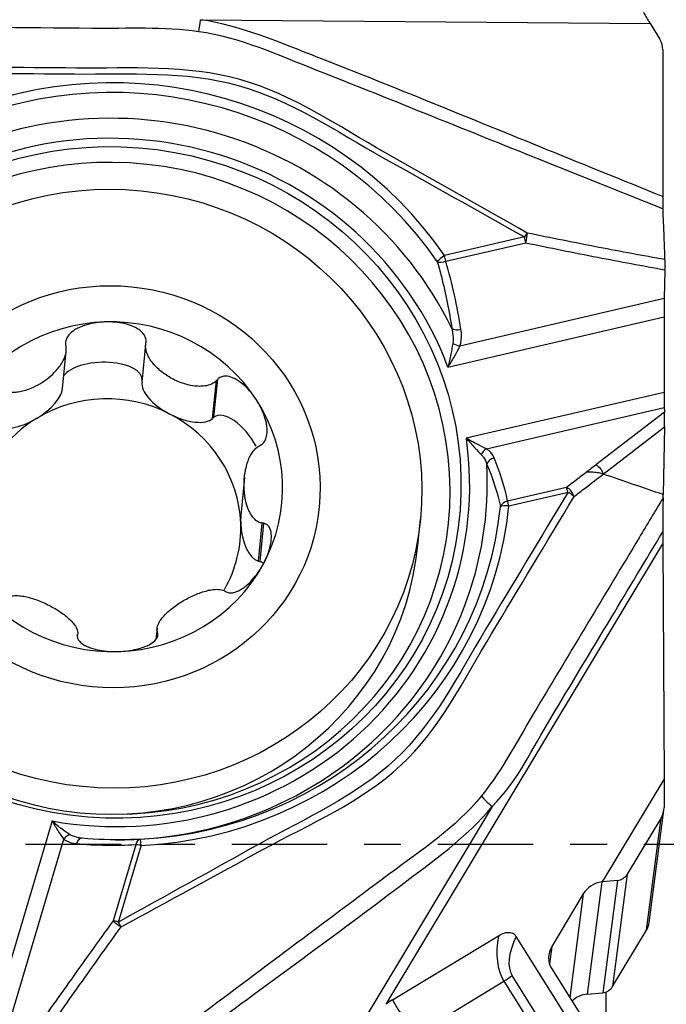
# Model space of a CAD drawing. Units: millimetres. Extents: x -47 to 82, y -36 to 42.
# Drawn here: x 58 to 65, y -2 to 10 of the extents above; entities that cross this region are included whole.
import ezdxf

# ---------------------------------------------------------------- set-up
doc = ezdxf.new("R2010")
doc.units = ezdxf.units.MM
doc.linetypes.add('CENTER', pattern=[47.5, 22, -8.5, 8.5, -8.5])
doc.layers.get('0').update_dxf_attribs({"linetype": 'CONTINUOUS'})
for name, color, linetype in [('1', 4, 'CONTINUOUS'), ('2', 7, 'CONTINUOUS'), ('SK4', 2, 'CENTER')]:
    doc.layers.add(name, color=color, linetype=linetype)
doc.styles.add('DEFAULT', font='simplex.shx')
doc.dimstyles.get("Standard").update_dxf_attribs({"dimtxt": 0.18, "dimasz": 0.18, "dimexe": 0.18, "dimexo": 0.0625, "dimgap": 0.09, "dimtad": 1, "dimzin": 0, "dimdsep": 52, "dimtxsty": 'Standard', "dimcen": 0.09, "dimadec": 0, "dimazin": 0, "dimtfac": 1, "dimtdec": 4, "dimtofl": 0, "dimtmove": 0, "dimatfit": 3, "dimfxl": 1, "dimtolj": 1, "dimtzin": 0, "dimarcsym": 0})

# ---------------------------------------------------------------- blocks, each defined once
blk = doc.blocks.new('DimnDraft3D3')
at = {"layer": '2'}
for p, q in [((0, 1.5), (0, 37.625)), ((65, 16.375), (65, 37.625)), ((0, 34.625), (2.999999, 35.019957)), ((2.999999, 35.019957), (3.000001, 34.230043)), ((65, 34.625), (61.999999, 35.019957)), ((62.000001, 34.230043), (61.999999, 35.019957)), ((65, 34.625), (0, 34.625)), ((0, 34.625), (3.000001, 34.230043)), ((65, 34.625), (62.000001, 34.230043))]:
    blk.add_line(p, q, dxfattribs=at)
at = {"layer": '2', "insert": (30.996053, 35.75), "char_height": 4.5, "attachment_point": 7, "line_spacing_factor": 1.084337, "style": 'DEFAULT'}
blk.add_mtext('\\W01.000;\\fsimplex.shx,bigfont.shx;65 ', dxfattribs=at)
blk = doc.blocks.new('_CLOSED')
at = {"lineweight": -2}
for p, q in [((-1, 0.166667), (0, 0)), ((-1, 0.166667), (-1, -0.166667)), ((0, 0), (-1, -0.166667)), ((0, 0), (-1, 0))]:
    blk.add_line(p, q, dxfattribs=at)

msp = doc.modelspace()

# ---------------------------------------------------------------- linework, layer by layer
at = {"layer": '1'}
for p, q in [((59.6413, 9.5083), (64.8218, 9.463)), ((64.8218, 9.463), (64.9322, 9.2834)), ((64.9676, 9.1592), (64.9676, 7.4681)), ((63.3738, 7.0026), (62.4521, 6.7885)), ((62.4669, 6.7221), (63.3885, 6.9361)), ((64.9926, 6.6238), (64.9848, 6.2916)), ((64.9848, 6.2916), (62.6293, 5.7445)), ((62.4921, 5.5031), (64.9825, 6.0815)), ((64.9825, 6.0815), (64.9825, 5.2106)), ((58.0505, 5.2549), (58.0929, 5.6854)), ((58.9668, 5.329), (59.0098, 5.7663)), ((59.7806, 4.9096), (59.8236, 5.3468)), ((59.7953, 4.9233), (59.8386, 5.3636)), ((64.9825, 5.2106), (62.7036, 4.6813)), ((62.9341, 4.5605), (64.9848, 5.0368)), ((64.9848, 5.0368), (64.9868, 4.9835)), ((59.7806, 4.9096), (59.7953, 4.9233)), ((64.9868, 4.9835), (64.1961, 4.3743)), ((64.2819, 4.2687), (64.9878, 4.8126)), ((64.9878, 4.8126), (64.9714, 4.0321)), ((60.1469, 4.231), (60.1073, 3.8284)), ((63.8588, 4.1144), (63.1787, 3.9564)), ((63.1951, 3.9021), (63.8751, 4.06)), ((62.1457, 3.4491), (62.1753, 3.7501)), ((60.3071, 3.266), (60.3501, 3.7033)), ((60.3268, 3.2606), (60.3701, 3.7008)), ((61.7802, -1.8454), (64.9682, 3.4634)), ((64.9682, 3.4634), (64.9814, 0.746)), ((60.3071, 3.266), (60.3268, 3.2606)), ((58.2218, 2.4001), (58.224, 2.4221)), ((59.1396, 2.4894), (59.1274, 2.3651)), ((59.1361, 2.3764), (59.1434, 2.4506)), ((59.1455, 2.4017), (59.1488, 2.4345)), ((64.2742, -0.4317), (64.9814, 0.746)), ((64.9814, 0.746), (64.9814, 0.4244)), ((63.0027, 0.4368), (60.4125, -3.8765)), ((64.8106, -0.9012), (64.9794, 0.3942)), ((57.9309, 0.2685), (57.2234, -2.1098)), ((64.9479, 0.3039), (64.558, -0.3455)), ((64.7791, -0.9915), (64.9479, 0.3039)), ((57.3978, -2.1891), (58.0669, 0.0604)), ((58.8946, -0.0046), (58.6328, -0.8848)), ((58.6954, -0.8964), (58.9572, -0.0162)), ((64.2654, -0.433), (64.0966, -1.7279)), ((64.2742, -0.4317), (64.2654, -0.433)), ((64.4436, -0.4161), (64.2742, -0.4317)), ((64.4436, -0.4161), (64.2748, -1.7115)), ((64.558, -0.3455), (64.3891, -1.6409)), ((64.0509, -0.5729), (63.688, -1.1774)), ((64.0509, -0.5729), (63.8953, -1.7669)), ((64.3891, -1.6409), (64.7791, -0.9915)), ((61.8511, -1.794), (63.0745, -1.054)), ((64.6643, -3.2758), (63.2764, -1.0619)), ((63.688, -1.1774), (63.6616, -1.3795)), ((63.6871, -1.4348), (64.8152, -3.2343)), ((62.1029, -2.2042), (63.1374, -1.5784)), ((63.1374, -1.5784), (64.1468, -3.1886)), ((64.2395, -3.1227), (63.2301, -1.5125)), ((64.0966, -1.7279), (64.2748, -1.7115)), ((64.3118, -1.7034), (64.3118, -2.4311))]:
    msp.add_line(p, q, dxfattribs=at)
for centre, major_axis, ratio, start_param, end_param in [((64.8386, 9.5924), (-0.2909, 0.5009), 0.139552, 1.4884407, 1.75024), ((59.6483, 9.5613), (-0.0301, -0.2028), 0.004817, 0.383127, 1.3069269), ((58.663, 4.3791), (-4.5189, 0.5889), 0.965377, -2.4282133, -1.0215723), ((64.7178, 9.1614), (-0.2479, 0.0323), 0.965377, -3.0164365, -2.4776974), ((58.6606, 4.3599), (4.4232, -0.5765), 0.965377, 0.7133793, 2.1200203), ((58.6412, 4.2114), (4.2707, -0.5566), 0.965377, 0.5643118, 2.2690878), ((58.6361, 4.1721), (4.0743, -0.531), 0.965377, 0.4761614, 2.3572383), ((58.6273, 4.1046), (-3.8582, 0.5028), 0.965377, -1.4456401, 0), ((58.6273, 4.1046), (-3.8582, 0.5028), 0.965377, 1.7035774, -1.4456401), ((63.3704, 6.9767), (-0.049, -0.0872), 0.1004, -2.4775709, -1.8152097), ((63.3704, 6.9767), (-0.0205, -0.0979), 0.279186, 1.2026047, 2.4489588), ((63.3704, 6.9767), (0.0226, -0.0974), 0.09421, 1.1195037, 1.8176354), ((62.4487, 6.7627), (-0.0825, -0.0566), 0.19725, -1.745814, -0.4368171), ((62.4487, 6.7627), (0.096, 0.028), 0.440961, -2.6612323, -1.5102514), ((62.4487, 6.7627), (0.0226, -0.0974), 0.09421, 1.1195037, 1.8176354), ((58.4214, 5.1325), (-0.457, 5.2078), 0.820481, -1.4878227, -1.3333225), ((64.9926, 6.1591), (-0.0025, -0.3086), 0.03172, -2.0144461, -1.3163144), ((58.6197, 4.1227), (1.959, -0.1928), 0.965613, 1.7044631, 2.7516607), ((58.6197, 4.1227), (1.959, -0.1928), 0.965613, 0.6572656, 1.7044631), ((62.6236, 5.9784), (0.0988, 0.0155), 0.431762, -2.7010676, -1.4543733), ((62.6112, 5.7851), (0.0951, -0.0308), 0.345826, -2.1895708, -1.268965), ((58.5058, 5.3466), (-0.4648, -0.0133), 0.453769, 3.0874999, -0.3371258), ((57.6409, 5.093), (-0.3957, -0.2335), 0.464818, 1.5908761, 2.8141361), ((59.389, 5.1473), (-0.413, 0.2095), 0.457631, 0.1365514, 1.556548), ((58.5739, 3.6569), (1.5242, -0.15), 0.965613, 1.1808643, 2.2280619), ((58.6197, 4.1227), (1.959, -0.1928), 0.965613, -0.389932, 0.6572656), ((64.9926, 5.2882), (-0.0025, -0.3086), 0.03172, -1.3163144, -0.6181827), ((58.5739, 3.6569), (-1.5242, 0.15), 0.965613, -0.9135308, -0.1323702), ((57.6409, 5.093), (-0.3957, -0.2335), 0.464818, 0.1708796, 1.5908761), ((58.5739, 3.6569), (-1.5242, 0.15), 0.965613, -3.0079259, -1.9607283), ((59.389, 5.1473), (-0.413, 0.2095), 0.457631, 1.556548, 2.9765446), ((60.0538, 4.5487), (-0.2518, 0.3795), 0.473127, -1.7739685, 0.0387317), ((64.9845, 4.8915), (-0.0005, 0.1258), 0.030535, -2.2488597, -0.7517475), ((58.6361, 4.1721), (4.0743, -0.531), 0.965377, -1.6182337, 0.2628432), ((62.947, 4.4803), (-0.0536, -0.0844), 0.678931, -2.2237735, -1.3031677), ((63.0358, 4.377), (-0.0922, -0.0388), 0.804336, -1.7636299, -0.5169355), ((58.8726, 3.3795), (-4.3582, -0.1351), 0.767733, -3.0088124, -2.8543123), ((58.6412, 4.2114), (4.2707, -0.5566), 0.965377, -1.4411951, 0.1746927), ((58.5879, 3.7993), (-3.5578, 0.3502), 0.965613, 0, 3.1414946), ((63.8717, 4.0342), (0.0226, -0.0974), 0.09421, 1.8176354, 2.5157671), ((63.8717, 4.0342), (-0.061, 0.0792), 0.552749, -2.2722025, -0.7750916), ((63.8717, 4.0342), (-0.0857, 0.0515), 0.240425, -2.4262689, -1.4663384), ((58.6606, 4.3599), (4.4232, -0.5765), 0.965377, -1.3810158, 0.0256252), ((58.663, 4.3791), (-4.5189, 0.5889), 0.965377, 1.7605769, -3.1159674), ((63.1917, 3.8762), (-0.0979, -0.0202), 0.8121, -1.6057518, -0.4547709), ((63.1917, 3.8762), (-0.0995, 0.0103), 0.260774, -1.5777198, -0.2687228), ((63.1917, 3.8762), (0.0226, -0.0974), 0.09421, 1.8176354, 2.5157671), ((60.322, 3.7112), (-0.0194, 0.4492), 0.485452, 1.2858944, 1.5649241), ((58.5739, 3.6569), (-1.5242, 0.15), 0.965613, 2.7359693, -3.0079259), ((60.322, 3.7112), (-0.0194, 0.4492), 0.485452, 1.5649241, 2.9849207), ((64.9845, 3.8383), (-0.0022, -0.9745), 0.017143, -1.3278523, -1.1758509), ((58.6197, 4.1227), (1.959, -0.1928), 0.965613, -1.4371295, -0.389932), ((60.1219, 2.8591), (-0.2197, -0.3947), 0.480963, 3.0319584, -3.0668148), ((58.6197, 4.1227), (1.959, -0.1928), 0.965613, -2.4843271, -1.4371295), ((63.0096, 0.4899), (-0.1584, 0.1301), 0.223464, 0.7855092, 1.7093091), ((64.7315, 0.4265), (-0.2479, 0.0323), 0.965377, 2.7431501, -3.0164365), ((58.1261, 0.023), (-0.0635, -0.0773), 0.697645, -2.4052366, -1.4846308), ((58.2691, -0.0302), (-0.0088, -0.0996), 0.657299, 3.139066, -1.897425), ((59.5434, 3.9998), (-4.1676, -2.3049), 0.787687, 0.8622529, 1.016753), ((58.9538, -0.042), (0.0052, -0.0999), 0.625045, -3.138504, -1.9875231), ((58.9538, -0.042), (-0.0054, 0.0999), 0.049209, -1.3114109, -0.0024139), ((58.9538, -0.042), (-0.0958, 0.0285), 0.257768, -1.5293455, -0.8312138), ((64.2958, -0.6908), (-0.2721, -0.0813), 0.912025, -1.7286958, -0.7851475), ((64.4281, -0.2719), (0.1487, -0.0194), 0.965377, -1.3419909, -0.3984426), ((58.692, -0.9222), (-0.0809, 0.0588), 0.062178, 0.7968659, 2.04322), ((58.692, -0.9222), (-0.0958, 0.0285), 0.257768, -1.5293455, -0.8312138), ((58.692, -0.9222), (-0.0484, 0.0875), 0.158308, -2.0216041, -1.3592429), ((64.5627, -0.8689), (0.2479, -0.0323), 0.965377, -0.3984426, -0.000002), ((64.5201, -0.2495), (-1.3139, -1.4125), 0.457532, -0.6168196, -0.1218854), ((64.676, -0.3079), (-1.4286, -1.228), 0.319296, -0.6019099, -0.0482373), ((63.9328, -1.2953), (-0.2721, -0.0813), 0.912025, -0.7851475, 0.2469097), ((63.0742, -1.4541), (0.2796, 0.1753), 0.421259, -1.608741, -1.2596751), ((64.2593, -1.5673), (-0.1487, 0.0194), 0.965377, 1.7996017, 2.7431501), ((62.0799, -2.1589), (0.4235, 0.2151), 0.906288, 1.6522879, 1.837442), ((61.9114, -1.8273), (-0.5175, 0.8557), 0.034405, 1.5109705, 2.0059046), ((64.1256, -1.9972), (0.2777, -0.0362), 0.965377, 1.7996017, 2.5098886)]:
    msp.add_ellipse(centre, major_axis=major_axis, ratio=ratio, start_param=start_param, end_param=end_param, dxfattribs=at)
for centre, major_axis, ratio in [((58.6361, 4.1721), (3.9751, -0.5181), 0.965377), ((58.6175, 4.1002), (-3.5578, 0.3502), 0.965613), ((58.6197, 4.1227), (-2.3885, 0.2351), 0.965613)]:
    msp.add_ellipse(centre, major_axis=major_axis, ratio=ratio, dxfattribs=at)
for points, knots in [([(55.4797, 9.4367), (55.6635, 9.4351), (55.8473, 9.4335), (56.8174, 9.425), (57.6036, 9.4182), (58.8003, 9.4077), (59.2142, 9.4319), (59.6207, 9.3732)], [0, 0, 0, 0, 0.1331483, 0.1331483, 0.7026149, 0.7026149, 1, 1, 1, 1]), ([(64.9676, 7.4681), (64.0848, 7.8258), (63.2022, 8.1841), (61.8789, 8.723), (61.4372, 8.9005), (60.551, 9.2461), (60.1133, 9.4382), (59.6413, 9.5083)], [0, 0, 0, 0, 0.5, 0.5, 0.75, 0.75, 1, 1, 1, 1]), ([(59.6207, 9.3732), (60.0992, 9.304), (60.5344, 9.1026), (61.4222, 8.7521), (61.8658, 8.5746), (63.1957, 8.0391), (64.0827, 7.6833), (64.9698, 7.3282)], [0, 0, 0, 0, 0.25, 0.25, 0.5, 0.5, 1, 1, 1, 1]), ([(63.4036, 7.0484), (62.8593, 7.3572), (62.315, 7.6659), (61.226, 8.2823), (60.7079, 8.6454), (59.4765, 8.9909), (58.8368, 8.9449), (57.5687, 8.9559), (56.9347, 8.9615), (56.3007, 8.967)], [0, 0, 0, 0, 0.25, 0.25, 0.5, 0.5, 0.75, 0.75, 1, 1, 1, 1]), ([(56.3021, 8.8989), (56.9328, 8.8934), (57.5636, 8.8879), (58.825, 8.8769), (59.4617, 8.9207), (60.6866, 8.5787), (61.2039, 8.2206), (62.2892, 7.6122), (62.8316, 7.3075), (63.3738, 7.0026)], [0, 0, 0, 0, 0.25, 0.25, 0.5, 0.5, 0.75, 0.75, 1, 1, 1, 1]), ([(64.9676, 7.4681), (64.9676, 7.4412), (64.9678, 7.4152), (64.9684, 7.3708), (64.9689, 7.3515), (64.9696, 7.3336), (64.9697, 7.3308), (64.9698, 7.3282)], [0, 0, 0, 0, 0.4677472, 0.4677472, 0.9140741, 0.9140741, 1, 1, 1, 1]), ([(64.9927, 6.7413), (64.9899, 6.8305), (64.9869, 6.9162), (64.9794, 7.1157), (64.9747, 7.2256), (64.9698, 7.3282)], [0, 0, 0, 0, 0.4109843, 0.4109843, 1, 1, 1, 1]), ([(64.9927, 6.7413), (64.7385, 6.7873), (64.4846, 6.8345), (63.9548, 6.9364), (63.6788, 6.9913), (63.4036, 7.0484)], [0, 0, 0, 0, 0.4782554, 0.4782554, 1, 1, 1, 1]), ([(63.3885, 6.9361), (63.6643, 6.8785), (63.9407, 6.823), (64.4755, 6.7193), (64.7339, 6.6709), (64.9926, 6.6238)], [0, 0, 0, 0, 0.5178669, 0.5178669, 1, 1, 1, 1]), ([(62.3693, 6.7183), (62.3857, 6.661), (62.4012, 6.6035), (62.466, 6.3484), (62.5065, 6.1482), (62.5371, 5.9462)], [0, 0, 0, 0, 0.2263758, 0.2263758, 1, 1, 1, 1]), ([(64.9926, 6.6238), (64.9928, 6.6342), (64.993, 6.6455), (64.9933, 6.6682), (64.9934, 6.68), (64.9934, 6.7017), (64.9933, 6.7121), (64.9931, 6.7287), (64.9929, 6.7355), (64.9927, 6.7413)], [0, 0, 0, 0, 0.26492, 0.26492, 0.5304168, 0.5304168, 0.7876546, 0.7876546, 1, 1, 1, 1]), ([(58.5432, 6.0232), (58.5348, 6.0229), (58.5265, 6.0225), (58.4821, 6.02), (58.4461, 6.0159), (58.3751, 6.0032), (58.3398, 5.9947), (58.2827, 5.9759), (58.2602, 5.9672), (58.222, 5.9492), (58.2058, 5.9405), (58.1657, 5.9151), (58.1424, 5.8964), (58.1122, 5.8607), (58.1024, 5.8456), (58.0886, 5.8133), (58.0847, 5.7955), (58.0845, 5.7721), (58.0849, 5.766), (58.0857, 5.76)], [0, 0, 0, 0, 0.0429952, 0.0429952, 0.2287459, 0.2287459, 0.4146997, 0.4146997, 0.5383351, 0.5383351, 0.632242, 0.632242, 0.7836564, 0.7836564, 0.8751456, 0.8751456, 0.9679426, 0.9679426, 1, 1, 1, 1]), ([(59.0136, 5.7887), (59.0152, 5.8055), (59.0132, 5.823), (59.0036, 5.8531), (58.9967, 5.8665), (58.9753, 5.8972), (58.9585, 5.9134), (58.925, 5.9388), (58.9084, 5.9489), (58.8742, 5.9666), (58.8565, 5.9742), (58.8045, 5.9933), (58.7693, 6.0025), (58.6983, 6.0158), (58.6623, 6.02), (58.5986, 6.0237), (58.5709, 6.024), (58.5432, 6.0232)], [0, 0, 0, 0, 0.0904884, 0.0904884, 0.1676153, 0.1676153, 0.2864827, 0.2864827, 0.3859882, 0.3859882, 0.4851709, 0.4851709, 0.6714951, 0.6714951, 0.8573093, 0.8573093, 1, 1, 1, 1]), ([(62.5371, 5.9462), (62.5407, 5.931), (62.5438, 5.9156), (62.5522, 5.8594), (62.5537, 5.8172), (62.5473, 5.7761)], [0, 0, 0, 0, 0.2741909, 0.2741909, 1, 1, 1, 1]), ([(62.6293, 5.7445), (62.6442, 5.7907), (62.6492, 5.8393), (62.6462, 5.9035), (62.6444, 5.9208), (62.6417, 5.9378)], [0, 0, 0, 0, 0.7321282, 0.7321282, 1, 1, 1, 1]), ([(57.3124, 5.2689), (57.3237, 5.2573), (57.337, 5.2479), (57.3742, 5.2281), (57.4001, 5.2209), (57.4477, 5.2139), (57.4697, 5.213), (57.5138, 5.2147), (57.536, 5.2172), (57.5799, 5.225), (57.6019, 5.2303), (57.6453, 5.2433), (57.6668, 5.2509), (57.7252, 5.2747), (57.7617, 5.2931), (57.8635, 5.3545), (57.9268, 5.4054), (58.0098, 5.499), (58.0374, 5.5368), (58.0723, 5.6045), (58.0836, 5.6333), (58.0936, 5.6835), (58.0951, 5.7051), (58.0919, 5.7298), (58.0913, 5.7338), (58.0904, 5.7377)], [0, 0, 0, 0, 0.0474444, 0.0474444, 0.1262633, 0.1262633, 0.1912744, 0.1912744, 0.2561163, 0.2561163, 0.3208882, 0.3208882, 0.3856283, 0.3856283, 0.4992659, 0.4992659, 0.7183509, 0.7183509, 0.8451337, 0.8451337, 0.9293597, 0.9293597, 0.9886223, 0.9886223, 1, 1, 1, 1]), ([(59.8236, 5.3468), (59.8127, 5.3346), (59.7996, 5.3243), (59.7625, 5.3022), (59.7364, 5.2934), (59.688, 5.2834), (59.6654, 5.2811), (59.6202, 5.28), (59.5975, 5.2812), (59.5407, 5.2875), (59.5066, 5.2944), (59.4482, 5.3108), (59.4235, 5.3191), (59.3746, 5.3385), (59.3504, 5.3495), (59.3048, 5.373), (59.2834, 5.3853), (59.2418, 5.4117), (59.2216, 5.4259), (59.1825, 5.4562), (59.1637, 5.4723), (59.128, 5.5063), (59.1111, 5.5242), (59.0797, 5.5621), (59.0652, 5.582), (59.0426, 5.6194), (59.0337, 5.6366), (59.0154, 5.6814), (59.0079, 5.7106), (59.0077, 5.7485), (59.0084, 5.7574), (59.0098, 5.7663)], [0, 0, 0, 0, 0.0475158, 0.0475158, 0.1264533, 0.1264533, 0.1915623, 0.1915623, 0.2565018, 0.2565018, 0.3541352, 0.3541352, 0.4266049, 0.4266049, 0.5000213, 0.5000213, 0.5676878, 0.5676878, 0.6353616, 0.6353616, 0.703055, 0.703055, 0.7707917, 0.7707917, 0.8386285, 0.8386285, 0.8921001, 0.8921001, 0.9748166, 0.9748166, 1, 1, 1, 1]), ([(62.5473, 5.7761), (62.541, 5.7355), (62.5331, 5.6933), (62.5148, 5.6029), (62.5039, 5.554), (62.4927, 5.5056), (62.4924, 5.5044), (62.4921, 5.5031)], [0, 0, 0, 0, 0.452209, 0.452209, 0.9856588, 0.9856588, 1, 1, 1, 1]), ([(62.4921, 5.5031), (62.4927, 5.5041), (62.4934, 5.505), (62.5202, 5.5468), (62.5465, 5.5897), (62.5921, 5.67), (62.6122, 5.708), (62.6293, 5.7445)], [0, 0, 0, 0, 0.0125097, 0.0125097, 0.545812, 0.545812, 1, 1, 1, 1]), ([(60.2844, 5.1258), (60.2799, 5.1326), (60.2754, 5.1394), (60.2507, 5.1752), (60.229, 5.2032), (60.1824, 5.2559), (60.1574, 5.2809), (60.1128, 5.3186), (60.0941, 5.3327), (60.0598, 5.355), (60.0445, 5.3638), (60.0033, 5.3835), (59.9762, 5.3928), (59.932, 5.3983), (59.9149, 5.3981), (59.8821, 5.3915), (59.866, 5.3847), (59.8475, 5.3715), (59.8429, 5.3677), (59.8386, 5.3636)], [0, 0, 0, 0, 0.0429952, 0.0429952, 0.2287459, 0.2287459, 0.4146997, 0.4146997, 0.5383351, 0.5383351, 0.632242, 0.632242, 0.7836564, 0.7836564, 0.8751456, 0.8751456, 0.9679426, 0.9679426, 1, 1, 1, 1]), ([(60.3338, 4.6013), (60.3478, 4.6096), (60.3606, 4.6211), (60.3796, 4.6463), (60.3867, 4.6595), (60.4005, 4.6946), (60.4051, 4.7177), (60.4087, 4.7598), (60.4085, 4.7793), (60.4056, 4.8176), (60.4029, 4.8367), (60.3923, 4.8906), (60.382, 4.9251), (60.357, 4.9918), (60.3422, 5.0242), (60.313, 5.0795), (60.2992, 5.103), (60.2844, 5.1258)], [0, 0, 0, 0, 0.0904884, 0.0904884, 0.1676153, 0.1676153, 0.2864827, 0.2864827, 0.3859882, 0.3859882, 0.4851709, 0.4851709, 0.6714951, 0.6714951, 0.8573093, 0.8573093, 1, 1, 1, 1]), ([(62.7036, 4.6813), (62.7045, 4.6804), (62.7054, 4.6794), (62.7388, 4.6415), (62.7715, 4.6056), (62.829, 4.5437), (62.8547, 4.5167), (62.8776, 4.4931)], [0, 0, 0, 0, 0.0143412, 0.0143412, 0.547791, 0.547791, 1, 1, 1, 1]), ([(62.9341, 4.5605), (62.9039, 4.5747), (62.8696, 4.5918), (62.7932, 4.6315), (62.7497, 4.6551), (62.7057, 4.6802), (62.7046, 4.6808), (62.7036, 4.6813)], [0, 0, 0, 0, 0.454188, 0.454188, 0.9874903, 0.9874903, 1, 1, 1, 1]), ([(60.3501, 3.7033), (60.3355, 3.705), (60.3215, 3.7096), (60.2878, 3.7265), (60.2694, 3.7421), (60.2404, 3.7745), (60.2288, 3.791), (60.2083, 3.8259), (60.1993, 3.8445), (60.1796, 3.8929), (60.1701, 3.9237), (60.1573, 3.9792), (60.1529, 4.0036), (60.1464, 4.0534), (60.1443, 4.079), (60.1423, 4.1287), (60.1423, 4.1528), (60.1441, 4.2012), (60.1461, 4.2256), (60.1519, 4.2743), (60.1558, 4.2986), (60.166, 4.3469), (60.1722, 4.3709), (60.1872, 4.418), (60.196, 4.4412), (60.2146, 4.481), (60.2239, 4.498), (60.2504, 4.5385), (60.2697, 4.5613), (60.2994, 4.5831), (60.3067, 4.5877), (60.3144, 4.5915)], [0, 0, 0, 0, 0.0475158, 0.0475158, 0.1264533, 0.1264533, 0.1915623, 0.1915623, 0.2565018, 0.2565018, 0.3541352, 0.3541352, 0.4266049, 0.4266049, 0.5000213, 0.5000213, 0.5676878, 0.5676878, 0.6353616, 0.6353616, 0.703055, 0.703055, 0.7707917, 0.7707917, 0.8386285, 0.8386285, 0.8921001, 0.8921001, 0.9748166, 0.9748166, 1, 1, 1, 1]), ([(63.0228, 4.4572), (63.011, 4.4853), (62.9927, 4.5122), (62.9571, 4.5444), (62.9462, 4.5528), (62.9341, 4.5605)], [0, 0, 0, 0, 0.7263712, 0.7263712, 1, 1, 1, 1]), ([(62.8776, 4.4931), (62.8862, 4.4842), (62.8938, 4.4749), (62.9191, 4.4387), (62.9318, 4.4096), (62.9402, 4.3799)], [0, 0, 0, 0, 0.2668149, 0.2668149, 1, 1, 1, 1]), ([(62.9402, 4.3799), (62.9557, 4.344), (62.9704, 4.3079), (63.0315, 4.1476), (63.069, 4.0212), (63.0965, 3.893)], [0, 0, 0, 0, 0.2263756, 0.2263756, 1, 1, 1, 1]), ([(63.9446, 4.0088), (63.9886, 4.0427), (64.0326, 4.0767), (64.145, 4.1633), (64.2135, 4.216), (64.2819, 4.2687)], [0, 0, 0, 0, 0.3914123, 0.3914123, 1, 1, 1, 1]), ([(64.2819, 4.2687), (64.2674, 4.2737), (64.2492, 4.278), (64.2088, 4.2851), (64.1859, 4.288), (64.1444, 4.2912), (64.1258, 4.292), (64.1011, 4.2918), (64.0948, 4.2917), (64.0886, 4.2914)], [0, 0, 0, 0, 0.3275295, 0.3275295, 0.6656666, 0.6656666, 0.9156731, 0.9156731, 1, 1, 1, 1]), ([(63.8751, 4.06), (63.5598, 3.5349), (63.2444, 3.0097), (62.6137, 1.9594), (62.3396, 1.4042), (61.4303, 0.5526), (60.8547, 0.3014), (59.7754, -0.2981), (59.2355, -0.5974), (58.6954, -0.8964)], [0, 0, 0, 0, 0.25, 0.25, 0.5, 0.5, 0.75, 0.75, 1, 1, 1, 1]), ([(58.7256, -0.9535), (59.2706, -0.6556), (59.8156, -0.3579), (60.9053, 0.2375), (61.4876, 0.4821), (62.4051, 1.3332), (62.6765, 1.8972), (63.3106, 2.953), (63.6276, 3.4809), (63.9446, 4.0088)], [0, 0, 0, 0, 0.25, 0.25, 0.5, 0.5, 0.75, 0.75, 1, 1, 1, 1]), ([(64.9706, 3.994), (64.8787, 3.841), (64.7868, 3.6879), (64.3018, 2.8802), (63.9087, 2.2256), (63.3103, 1.2292), (63.129, 0.8687), (62.877, 0.5568)], [0, 0, 0, 0, 0.1331483, 0.1331483, 0.7026149, 0.7026149, 1, 1, 1, 1]), ([(64.9706, 3.994), (64.9698, 3.9531), (64.9692, 3.9088), (64.968, 3.7885), (64.9677, 3.7105), (64.9677, 3.6257), (64.9677, 3.6148), (64.9677, 3.6039)], [0, 0, 0, 0, 0.3305844, 0.3305844, 0.9142855, 0.9142855, 1, 1, 1, 1]), ([(60.3609, 3.2253), (60.3648, 3.2324), (60.3686, 3.2395), (60.3883, 3.2778), (60.4026, 3.3096), (60.4269, 3.3743), (60.4371, 3.4072), (60.4495, 3.4624), (60.4533, 3.4846), (60.4571, 3.5234), (60.4578, 3.5402), (60.4565, 3.5831), (60.4526, 3.6094), (60.4383, 3.6469), (60.4308, 3.6602), (60.4114, 3.6822), (60.399, 3.6911), (60.3804, 3.6983), (60.3753, 3.6998), (60.3701, 3.7008)], [0, 0, 0, 0, 0.0429952, 0.0429952, 0.2287459, 0.2287459, 0.4146997, 0.4146997, 0.5383351, 0.5383351, 0.632242, 0.632242, 0.7836564, 0.7836564, 0.8751456, 0.8751456, 0.9679426, 0.9679426, 1, 1, 1, 1]), ([(63.0027, 0.4368), (63.2922, 0.7264), (63.4682, 1.1068), (63.909, 1.8409), (64.1405, 2.2264), (64.5706, 2.9426), (64.7692, 3.2733), (64.9677, 3.6039)], [0, 0, 0, 0, 0.3275369, 0.3275369, 0.6895456, 0.6895456, 1, 1, 1, 1]), ([(59.9374, 2.9097), (59.95, 2.9035), (59.965, 2.8998), (59.994, 2.8985), (60.0082, 2.9), (60.0437, 2.9078), (60.0652, 2.9164), (60.1026, 2.9357), (60.1191, 2.9461), (60.1506, 2.9684), (60.1657, 2.9806), (60.2072, 3.0171), (60.2322, 3.0432), (60.2783, 3.0977), (60.2996, 3.1264), (60.334, 3.1784), (60.348, 3.2016), (60.3609, 3.2253)], [0, 0, 0, 0, 0.0904884, 0.0904884, 0.1676153, 0.1676153, 0.2864827, 0.2864827, 0.3859882, 0.3859882, 0.4851709, 0.4851709, 0.6714951, 0.6714951, 0.8573093, 0.8573093, 1, 1, 1, 1]), ([(57.4102, 2.8415), (57.4207, 2.8493), (57.4334, 2.8552), (57.4694, 2.866), (57.4948, 2.8684), (57.5422, 2.8678), (57.5643, 2.8657), (57.6087, 2.8589), (57.6311, 2.8542), (57.6871, 2.8402), (57.7209, 2.8295), (57.7788, 2.8083), (57.8034, 2.7983), (57.852, 2.7769), (57.8762, 2.7653), (57.9217, 2.7418), (57.9432, 2.73), (57.985, 2.7054), (58.0054, 2.6925), (58.0448, 2.6659), (58.0638, 2.6521), (58.1, 2.6235), (58.1173, 2.6086), (58.1494, 2.578), (58.1643, 2.5621), (58.1877, 2.5328), (58.197, 2.5195), (58.2163, 2.4851), (58.2245, 2.4631), (58.2257, 2.4351), (58.2252, 2.4285), (58.224, 2.4221)], [0, 0, 0, 0, 0.0475158, 0.0475158, 0.1264533, 0.1264533, 0.1915623, 0.1915623, 0.2565018, 0.2565018, 0.3541352, 0.3541352, 0.4266049, 0.4266049, 0.5000213, 0.5000213, 0.5676878, 0.5676878, 0.6353616, 0.6353616, 0.703055, 0.703055, 0.7707917, 0.7707917, 0.8386285, 0.8386285, 0.8921001, 0.8921001, 0.9748166, 0.9748166, 1, 1, 1, 1]), ([(59.1434, 2.4506), (59.1395, 2.4624), (59.1384, 2.4751), (59.1412, 2.5084), (59.1486, 2.5296), (59.1675, 2.5667), (59.1783, 2.5833), (59.2025, 2.6154), (59.2162, 2.6311), (59.2528, 2.6692), (59.2772, 2.6913), (59.3226, 2.728), (59.3429, 2.7432), (59.3851, 2.7726), (59.4072, 2.7869), (59.4507, 2.8131), (59.4721, 2.8252), (59.5157, 2.8481), (59.538, 2.8589), (59.583, 2.8792), (59.6059, 2.8886), (59.652, 2.9055), (59.6753, 2.9131), (59.722, 2.9259), (59.7455, 2.9312), (59.7872, 2.9376), (59.8055, 2.9394), (59.8508, 2.9404), (59.878, 2.9376), (59.9083, 2.9264), (59.9152, 2.9232), (59.9214, 2.9194)], [0, 0, 0, 0, 0.0475158, 0.0475158, 0.1264533, 0.1264533, 0.1915623, 0.1915623, 0.2565018, 0.2565018, 0.3541352, 0.3541352, 0.4266049, 0.4266049, 0.5000213, 0.5000213, 0.5676878, 0.5676878, 0.6353616, 0.6353616, 0.703055, 0.703055, 0.7707917, 0.7707917, 0.8386285, 0.8386285, 0.8921001, 0.8921001, 0.9748166, 0.9748166, 1, 1, 1, 1]), ([(58.2208, 2.4057), (58.2197, 2.3934), (58.2221, 2.3804), (58.2325, 2.3576), (58.2396, 2.3474), (58.2617, 2.3236), (58.2788, 2.3108), (58.3129, 2.2906), (58.3296, 2.2825), (58.3642, 2.2682), (58.3821, 2.262), (58.4344, 2.2463), (58.4698, 2.2387), (58.541, 2.2278), (58.577, 2.2243), (58.6408, 2.2215), (58.6686, 2.2213), (58.6963, 2.2222)], [0, 0, 0, 0, 0.0904884, 0.0904884, 0.1676153, 0.1676153, 0.2864827, 0.2864827, 0.3859882, 0.3859882, 0.4851709, 0.4851709, 0.6714951, 0.6714951, 0.8573093, 0.8573093, 1, 1, 1, 1]), ([(58.6963, 2.2222), (58.7046, 2.2224), (58.713, 2.2228), (58.7573, 2.2252), (58.7932, 2.2289), (58.8641, 2.24), (58.8993, 2.2474), (58.9561, 2.2635), (58.9785, 2.2709), (59.0165, 2.2861), (59.0325, 2.2933), (59.0721, 2.3143), (59.0952, 2.3295), (59.1246, 2.3579), (59.1341, 2.3698), (59.1472, 2.3947), (59.1507, 2.4082), (59.1503, 2.4256), (59.1497, 2.4301), (59.1488, 2.4345)], [0, 0, 0, 0, 0.0429952, 0.0429952, 0.2287459, 0.2287459, 0.4146997, 0.4146997, 0.5383351, 0.5383351, 0.632242, 0.632242, 0.7836564, 0.7836564, 0.8751456, 0.8751456, 0.9679426, 0.9679426, 1, 1, 1, 1]), ([(62.877, 0.5568), (62.5803, 0.1897), (62.1839, -0.0686), (61.4313, -0.63), (61.0545, -0.9126), (59.9225, -1.7593), (59.1685, -2.3241), (58.4147, -2.8889)], [0, 0, 0, 0, 0.25, 0.25, 0.5, 0.5, 1, 1, 1, 1]), ([(58.5531, -2.9856), (59.3081, -2.4282), (60.0636, -1.8714), (61.1977, -1.0374), (61.5743, -0.7578), (62.3201, -0.1914), (62.7076, 0.0774), (63.0027, 0.4368)], [0, 0, 0, 0, 0.5, 0.5, 0.75, 0.75, 1, 1, 1, 1]), ([(58.1369, 0.1099), (58.1074, 0.1273), (58.0761, 0.1493), (58.008, 0.2014), (57.9706, 0.2329), (57.9328, 0.2667), (57.9318, 0.2676), (57.9309, 0.2685)], [0, 0, 0, 0, 0.452209, 0.452209, 0.9856588, 0.9856588, 1, 1, 1, 1]), ([(57.9309, 0.2685), (57.9314, 0.2675), (57.932, 0.2665), (57.9561, 0.2229), (57.9805, 0.1817), (58.0256, 0.1131), (58.0467, 0.0838), (58.0669, 0.0604)], [0, 0, 0, 0, 0.0125097, 0.0125097, 0.545812, 0.545812, 1, 1, 1, 1]), ([(58.0669, 0.0604), (58.0955, 0.0369), (58.1307, 0.0219), (58.1815, 0.0107), (58.1956, 0.0086), (58.21, 0.0073)], [0, 0, 0, 0, 0.7321282, 0.7321282, 1, 1, 1, 1]), ([(58.2782, 0.0694), (58.2642, 0.0707), (58.2504, 0.0725), (58.2014, 0.0814), (58.1668, 0.0924), (58.1369, 0.1099)], [0, 0, 0, 0, 0.2741909, 0.2741909, 1, 1, 1, 1]), ([(58.9484, 0.0578), (58.8969, 0.0551), (58.8456, 0.0533), (58.6198, 0.0486), (58.4474, 0.0544), (58.2782, 0.0694)], [0, 0, 0, 0, 0.2263758, 0.2263758, 1, 1, 1, 1]), ([(58.6328, -0.8848), (58.4608, -1.1217), (58.2901, -1.3597), (57.9628, -1.8211), (57.8059, -2.0443), (57.6499, -2.2681)], [0, 0, 0, 0, 0.5178669, 0.5178669, 1, 1, 1, 1]), ([(57.7543, -2.3261), (57.9073, -2.1058), (58.0611, -1.8862), (58.3845, -1.4284), (58.5544, -1.1904), (58.7256, -0.9535)], [0, 0, 0, 0, 0.4782554, 0.4782554, 1, 1, 1, 1]), ([(63.0745, -1.054), (63.0972, -1.0403), (63.1217, -1.0286), (63.1615, -1.0179), (63.1764, -1.0156), (63.203, -1.0156), (63.215, -1.0174), (63.2372, -1.0248), (63.2475, -1.0307), (63.2642, -1.0449), (63.2709, -1.0531), (63.2764, -1.0619)], [0, 0, 0, 0, 0.343444, 0.343444, 0.5350832, 0.5350832, 0.6935536, 0.6935536, 0.8531715, 0.8531715, 1, 1, 1, 1])]:
    msp.add_open_spline(points, degree=3, knots=knots, dxfattribs=at)
for points in [[(58.0857, 5.76), (58.0873, 5.7525), (58.0888, 5.7451), (58.0904, 5.7377)], [(59.0098, 5.7663), (59.0111, 5.7738), (59.0124, 5.7812), (59.0136, 5.7887)], [(59.8386, 5.3636), (59.8336, 5.358), (59.8286, 5.3524), (59.8236, 5.3468)], [(60.3144, 4.5915), (60.3209, 4.5948), (60.3274, 4.598), (60.3338, 4.6013)], [(64.1961, 4.3743), (64.1603, 4.3466), (64.1244, 4.319), (64.0886, 4.2914)], [(64.1961, 4.3743), (64.233, 4.3586), (64.2727, 4.3098), (64.2819, 4.2687)], [(64.0886, 4.2914), (64.012, 4.2324), (63.9354, 4.1734), (63.8588, 4.1144)], [(64.9714, 4.0321), (64.7416, 4.111), (64.5117, 4.1898), (64.2819, 4.2687)], [(64.9706, 3.994), (64.9709, 4.0067), (64.9712, 4.0194), (64.9714, 4.0321)], [(60.3701, 3.7008), (60.3635, 3.7017), (60.3568, 3.7025), (60.3501, 3.7033)], [(59.9214, 2.9194), (59.9268, 2.9162), (59.9321, 2.913), (59.9374, 2.9097)], [(58.224, 2.4221), (58.2229, 2.4166), (58.2219, 2.4112), (58.2208, 2.4057)], [(59.1488, 2.4345), (59.147, 2.4399), (59.1452, 2.4452), (59.1434, 2.4506)]]:
    msp.add_open_spline(points, degree=3, dxfattribs=at)
at = {"layer": 'SK4', "ltscale": 0.05}
msp.add_line((-35, 0), (70, 0), dxfattribs=at)

# ---------------------------------------------------------------- dimensions: what is measured, and where the dimension line sits
at = {"layer": '2', "lineweight": -3}
dim = msp.add_linear_dim(base=(0, 34.625), p1=(65, 16.375), p2=(0, 1.5), dimstyle='Standard', override={"dimtxt": 4.5, "dimasz": 3, "dimexe": 3, "dimexo": 1.5, "dimgap": 2.25, "dimtad": 1, "dimtih": 0, "dimdec": 3, "dimzin": 8, "dimpost": '<>', "dimtxsty": 'DEFAULT', "dimblk1": 'CLOSED', "dimblk2": 'CLOSED', "dimsah": 1, "dimclrd": 2, "dimclre": 2, "dimclrt": 7, "dimtdec": 3, "dimtofl": 1, "dimtmove": 0}, dxfattribs=at)
dim.commit()
dim.dimension.update_dxf_attribs({"geometry": 'DimnDraft3D3', "text_midpoint": (29.8711, 34.625)})

doc.saveas('drawing.dxf')
